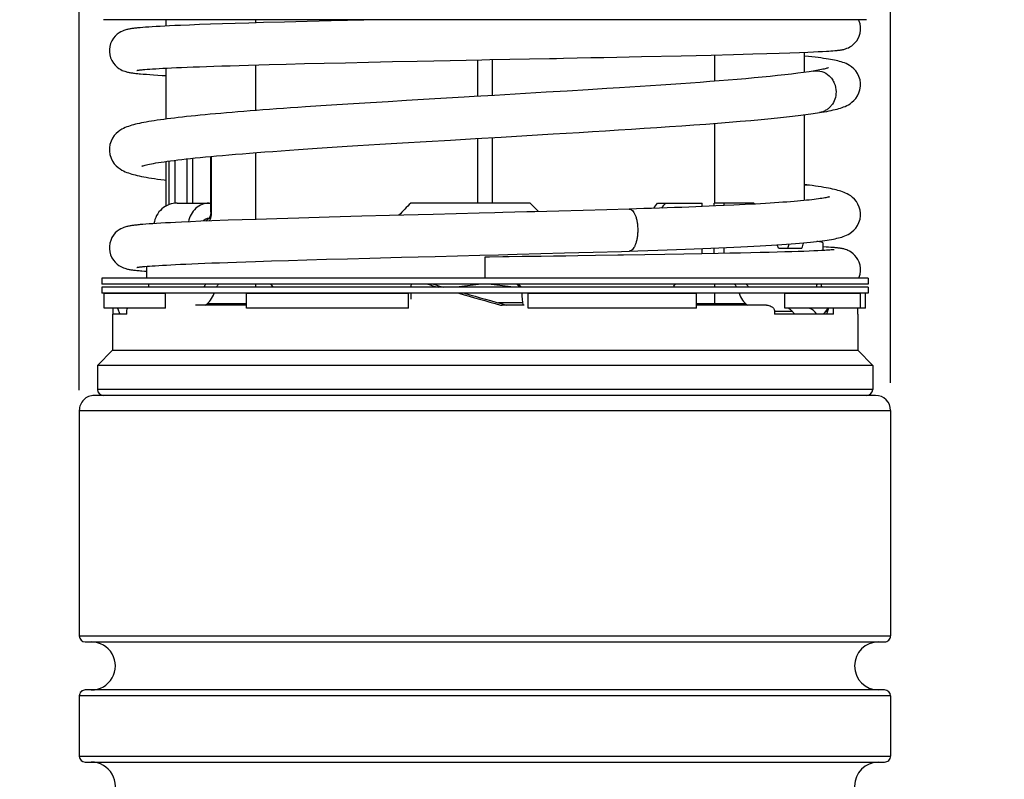
# Model space of a CAD drawing. Units: millimetres. Extents: x 0 to 210, y 0 to 297.
# Drawn here: x 26 to 59, y 167 to 192 of the extents above; entities that cross this region are included whole.
import ezdxf

# ---------------------------------------------------------------- set-up
doc = ezdxf.new("R2010")
doc.units = ezdxf.units.MM
doc.header["$LTSCALE"] = 19.36
doc.layers.get('0').update_dxf_attribs({"linetype": 'CONTINUOUS'})
for name, color, linetype in [('AUSFORMSCHRAEGEN', 7, 'CONTINUOUS'), ('BEZUGSACHSEN', 7, 'CONTINUOUS'), ('FASEN', 7, 'CONTINUOUS'), ('RUNDUNGEN', 7, 'CONTINUOUS'), ('ZEICHNUNGSBEMASSUNGEN', 7, 'CONTINUOUS')]:
    doc.layers.add(name, color=color, linetype=linetype)
doc.styles.get("Standard").update_dxf_attribs({"font": 'txt', "width": 0.7})
doc.dimstyles.new('DIMSTYLE_1', dxfattribs={"dimtxt": 3.5, "dimasz": 3.5, "dimexe": 1.5, "dimexo": 0, "dimgap": 0.875, "dimtad": 1, "dimdec": 0, "dimdsep": 46, "dimtxsty": 'STANDARD', "dimblk": '_FILLED', "dimblk1": '_FILLED', "dimblk2": '_FILLED', "dimcen": 0.09, "dimclrt": 5, "dimadec": 0, "dimazin": 0, "dimtp": 0.5, "dimtm": 0.5, "dimtfac": 1, "dimtdec": 0, "dimtofl": 0, "dimtmove": 0, "dimatfit": 3, "dimldrblk": '_FILLED', "dimfxl": 1, "dimtolj": 1, "dimarcsym": 0})
doc.dimstyles.new('DIMSTYLE_3', dxfattribs={"dimtxt": 3.5, "dimasz": 3.5, "dimexe": 1.5, "dimexo": 0, "dimgap": 0.875, "dimtad": 1, "dimdec": 3, "dimdsep": 46, "dimtxsty": 'STANDARD', "dimblk": '_FILLED', "dimblk1": '_FILLED', "dimblk2": '_FILLED', "dimcen": 0.09, "dimclrt": 5, "dimadec": 0, "dimazin": 0, "dimtp": 0.2, "dimtm": 0.2, "dimtfac": 1, "dimtdec": 3, "dimtofl": 0, "dimtmove": 0, "dimatfit": 3, "dimldrblk": '_FILLED', "dimfxl": 1, "dimtolj": 1, "dimarcsym": 0})

# ---------------------------------------------------------------- blocks, each defined once
blk = doc.blocks.new('_FILLED')
at = {"color": 0, "linetype": 'BYBLOCK'}
blk.add_solid([(0, 0), (-1, 0.125), (-1, -0.125)], dxfattribs=at)
blk = doc.blocks.new('*D0')
at = {"layer": 'ZEICHNUNGSBEMASSUNGEN', "color": 2, "linetype": 'CONTINUOUS'}
for p, q in [((55.086, 208.066), (67.33, 208.066)), ((65.83, 208.066), (65.83, 136.816)), ((65.83, 65.566), (65.83, 136.816)), ((47.222, 65.566), (67.33, 65.566))]:
    blk.add_line(p, q, dxfattribs=at)
at = {"layer": 'ZEICHNUNGSBEMASSUNGEN', "color": 2, "linetype": 'CONTINUOUS', "xscale": 3.5, "yscale": 3.5, "zscale": 3.5}
for p, rotation in [((65.83, 208.066), 90), ((65.83, 65.566), 270)]:
    blk.add_blockref('_FILLED', p, dxfattribs=dict(at, rotation=rotation))
at = {"layer": 'ZEICHNUNGSBEMASSUNGEN', "color": 5, "linetype": 'CONTINUOUS', "insert": (61.425, 136.816), "char_height": 3.5, "width": 78.875, "attachment_point": 2, "rotation": 90, "line_spacing_factor": 0.9}
blk.add_mtext('\\Q15.0;142{\\Ftxt.shx;\\W1.000000;\\H3.500000; }[5.610] plugged in', dxfattribs=at)
blk = doc.blocks.new('*D1')
at = {"layer": 'ZEICHNUNGSBEMASSUNGEN', "color": 2, "linetype": 'CONTINUOUS'}
for p, q in [((47.014, 243.912), (54.373, 243.912)), ((55.282, 243.912), (57.223, 243.912)), ((58.431, 243.912), (75.33, 243.912)), ((73.83, 243.912), (73.83, 154.739)), ((73.831, 65.566), (73.83, 154.739)), ((47.541, 65.566), (75.331, 65.566))]:
    blk.add_line(p, q, dxfattribs=at)
at = {"layer": 'ZEICHNUNGSBEMASSUNGEN', "color": 2, "linetype": 'CONTINUOUS', "xscale": 3.5, "yscale": 3.5, "zscale": 3.5}
for p, rotation in [((73.83, 243.912), 90.0003855522), ((73.831, 65.566), 270.0003855522)]:
    blk.add_blockref('_FILLED', p, dxfattribs=dict(at, rotation=rotation))
at = {"layer": 'ZEICHNUNGSBEMASSUNGEN', "color": 5, "linetype": 'CONTINUOUS', "insert": (69.425, 154.739), "char_height": 3.5, "width": 39.375, "attachment_point": 2, "rotation": 90, "line_spacing_factor": 0.9}
blk.add_mtext('\\Q15.0;178{\\Ftxt.shx;\\W1.000000;\\H3.500000; }[7.021]', dxfattribs=at)
blk = doc.blocks.new('*D9')
at = {"layer": 'ZEICHNUNGSBEMASSUNGEN', "color": 2, "linetype": 'CONTINUOUS'}
for p, q in [((27.83, 254.787), (27.83, 255.412)), ((54.83, 254.787), (54.83, 255.412)), ((27.83, 179.744), (27.83, 254.787)), ((54.83, 179.988), (54.83, 254.787)), ((27.83, 253.912), (41.33, 253.912)), ((54.83, 253.912), (41.33, 253.912))]:
    blk.add_line(p, q, dxfattribs=at)
at = {"layer": 'ZEICHNUNGSBEMASSUNGEN', "color": 2, "linetype": 'CONTINUOUS', "xscale": 3.5, "yscale": 3.5, "zscale": 3.5}
for p, rotation in [((27.83, 253.912), 180.0003855522), ((54.83, 253.912), 0.0003855522)]:
    blk.add_blockref('_FILLED', p, dxfattribs=dict(at, rotation=rotation))
at = {"layer": 'ZEICHNUNGSBEMASSUNGEN', "color": 5, "linetype": 'CONTINUOUS', "insert": (41.33, 258.287), "char_height": 3.5, "width": 34.125, "attachment_point": 2, "line_spacing_factor": 0.9}
blk.add_mtext('\\Q15.0;28 [1.102]', dxfattribs=at)

msp = doc.modelspace()

# ---------------------------------------------------------------- linework, layer by layer
at = {"color": 7, "linetype": 'CONTINUOUS'}
for p, q in [((30.7055, 192.0662), (30.7055, 191.8547)), ((36.2174, 192.0249), (35.4133, 192.0058)), ((37.2957, 192.0491), (36.2174, 192.0249)), ((38.0831, 192.0662), (37.2957, 192.0491)), ((29.9397, 191.8072), (29.8516, 191.7997)), ((30.0366, 191.8147), (29.9397, 191.8072)), ((30.1431, 191.8222), (30.0366, 191.8147)), ((30.2595, 191.8298), (30.1431, 191.8222)), ((30.3865, 191.8375), (30.2595, 191.8298)), ((30.5244, 191.8453), (30.3865, 191.8375)), ((30.6738, 191.8531), (30.5244, 191.8453)), ((30.8351, 191.8611), (30.6738, 191.8531)), ((31.0086, 191.8691), (30.8351, 191.8611)), ((31.1948, 191.8773), (31.0086, 191.8691)), ((31.4984, 191.8897), (31.1948, 191.8773)), ((31.8322, 191.9024), (31.4984, 191.8897)), ((32.1968, 191.9153), (31.8322, 191.9024)), ((32.5925, 191.9284), (32.1968, 191.9153)), ((33.0193, 191.9417), (32.5925, 191.9284)), ((33.4769, 191.9551), (33.0193, 191.9417)), ((33.9649, 191.9687), (33.4769, 191.9551)), ((34.6623, 191.9871), (33.9649, 191.9687)), ((35.4133, 192.0058), (34.6623, 191.9871)), ((52.9108, 191.0326), (52.9706, 191.0376)), ((39.6265, 190.699), (40.1683, 190.71)), ((40.1683, 190.71), (40.7024, 190.7208)), ((41.4875, 190.7365), (43.474, 190.7759)), ((44.4042, 190.7945), (44.853, 190.8036)), ((44.853, 190.8036), (45.2908, 190.8125)), ((45.2908, 190.8125), (45.7177, 190.8212)), ((45.7177, 190.8212), (46.5385, 190.8384)), ((46.5385, 190.8384), (47.8598, 190.8672)), ((47.8598, 190.8672), (48.8619, 190.8905)), ((48.8619, 190.8905), (49.599, 190.9088)), ((49.599, 190.9088), (50.2491, 190.9261)), ((50.2491, 190.9261), (50.7093, 190.9393)), ((50.7093, 190.9393), (51.119, 190.952)), ((51.119, 190.952), (51.4812, 190.9641)), ((51.4812, 190.9641), (51.7992, 190.9756)), ((51.7992, 190.9756), (52.0762, 190.9867)), ((51.9555, 190.9817), (51.9555, 190.3113)), ((52.0762, 190.9867), (52.2593, 190.9947)), ((52.2593, 190.9947), (52.4228, 191.0026)), ((52.4228, 191.0026), (52.5683, 191.0102)), ((52.5683, 191.0102), (52.6971, 191.0177)), ((52.6971, 191.0177), (52.7745, 191.0227)), ((52.7745, 191.0227), (52.8456, 191.0276)), ((52.8456, 191.0276), (52.9108, 191.0326)), ((29.9511, 190.4038), (30.0167, 190.4097)), ((30.0167, 190.4097), (30.0914, 190.4157)), ((30.0914, 190.4157), (30.1757, 190.422)), ((30.1757, 190.422), (30.2698, 190.4285)), ((30.2698, 190.4285), (30.3741, 190.4352)), ((30.3741, 190.4352), (30.4889, 190.442)), ((30.4889, 190.442), (30.6146, 190.449)), ((30.6146, 190.449), (30.7514, 190.4562)), ((30.7055, 190.4538), (30.7055, 188.7588)), ((30.7514, 190.4562), (30.8998, 190.4635)), ((30.8998, 190.4635), (31.06, 190.471)), ((31.06, 190.471), (31.2326, 190.4786)), ((31.2326, 190.4786), (31.4182, 190.4864)), ((31.4182, 190.4864), (31.6176, 190.4943)), ((31.6176, 190.4943), (31.8318, 190.5024)), ((31.8318, 190.5024), (32.0616, 190.5107)), ((32.0616, 190.5107), (32.3079, 190.5192)), ((32.3079, 190.5192), (32.5713, 190.5279)), ((32.5713, 190.5279), (32.8523, 190.5368)), ((32.8523, 190.5368), (33.1507, 190.5459)), ((33.1507, 190.5459), (33.4666, 190.5552)), ((33.4666, 190.5552), (33.7999, 190.5646)), ((33.7999, 190.5646), (34.1508, 190.5742)), ((34.1508, 190.5742), (34.7126, 190.5889)), ((34.7126, 190.5889), (35.3205, 190.6041)), ((35.3205, 190.6041), (35.9786, 190.6199)), ((35.9786, 190.6199), (36.6913, 190.6363)), ((36.6913, 190.6363), (37.4561, 190.6532)), ((37.4561, 190.6532), (38.2581, 190.6705)), ((38.2581, 190.6705), (39.0788, 190.6877)), ((39.0788, 190.6877), (39.6265, 190.699)), ((29.7466, 190.3793), (29.7463, 190.3792)), ((29.9611, 190.2571), (30.0645, 190.2489)), ((30.0645, 190.2489), (30.1782, 190.2406)), ((30.1782, 190.2406), (30.3028, 190.2322)), ((30.3028, 190.2322), (30.4388, 190.2236)), ((30.4388, 190.2236), (30.5865, 190.2149)), ((30.5865, 190.2149), (30.7055, 190.2083)), ((44.7653, 189.7344), (44.0665, 189.6919)), ((45.3828, 189.7727), (44.7653, 189.7344)), ((45.8099, 189.7996), (45.3828, 189.7727)), ((39.665, 189.4318), (38.7211, 189.3755)), ((43.369, 189.65), (42.6755, 189.6089)), ((44.0665, 189.6919), (43.369, 189.65)), ((35.8653, 189.1967), (35.3533, 189.1625)), ((36.3978, 189.2315), (35.8653, 189.1967)), ((36.9502, 189.2667), (36.3978, 189.2315)), ((37.522, 189.3024), (36.9502, 189.2667)), ((38.1126, 189.3387), (37.522, 189.3024)), ((38.7211, 189.3755), (38.1126, 189.3387)), ((51.9555, 188.9016), (51.9555, 186.0502)), ((41.8659, 188.1618), (42.7278, 188.2126)), ((42.7278, 188.2126), (43.597, 188.2642)), ((43.597, 188.2642), (44.4693, 188.3167)), ((37.8283, 187.9217), (38.5864, 187.9679)), ((38.5864, 187.9679), (39.3727, 188.015)), ((39.3727, 188.015), (40.184, 188.063)), ((30.7055, 187.3489), (30.7055, 185.8587)), ((52.1312, 186.5602), (51.9555, 186.5838)), ((31.0903, 185.9662), (32.2038, 185.9662)), ((42.8351, 185.9662), (38.8599, 185.9662)), ((43.1164, 185.6817), (42.8351, 185.9662)), ((47.077, 185.9662), (48.5547, 185.9662)), ((47.2324, 185.8342), (47.2029, 185.7997)), ((48.5547, 185.8493), (48.5547, 185.9662)), ((48.7949, 185.8591), (48.5594, 185.8495)), ((49.0089, 185.8682), (48.7949, 185.8591)), ((48.9538, 185.8659), (48.9538, 185.9662)), ((50.2779, 185.9662), (48.9538, 185.9662)), ((49.2959, 185.881), (49.0089, 185.8682)), ((49.292, 185.8808), (49.292, 185.9662)), ((49.6153, 185.8959), (49.2959, 185.881)), ((50.3396, 185.9336), (50.1676, 185.9241)), ((50.2989, 185.9313), (50.2779, 185.9662)), ((32.1468, 185.4662), (32.1611, 185.4662)), ((35.1416, 185.4681), (34.3993, 185.4458)), ((36.1455, 185.4968), (35.1416, 185.4681)), ((37.2296, 185.5267), (36.1455, 185.4968)), ((38.1499, 185.5513), (37.2296, 185.5267)), ((38.6262, 185.5639), (38.1499, 185.5513)), ((39.1124, 185.5767), (38.6262, 185.5639)), ((39.6078, 185.5897), (39.1124, 185.5767)), ((41.1409, 185.6297), (39.6078, 185.5897)), ((41.6645, 185.6433), (41.1409, 185.6297)), ((44.5952, 185.722), (43.7934, 185.7)), ((45.3919, 185.7445), (44.5952, 185.722)), ((46.1265, 185.7658), (45.3919, 185.7445)), ((46.6128, 185.7806), (46.1265, 185.7658)), ((29.9482, 185.2552), (29.8587, 185.2473)), ((30.0469, 185.2631), (29.9482, 185.2552)), ((30.1552, 185.2711), (30.0469, 185.2631)), ((30.2738, 185.2792), (30.1552, 185.2711)), ((30.4031, 185.2874), (30.2738, 185.2792)), ((30.5436, 185.2957), (30.4031, 185.2874)), ((30.6958, 185.3043), (30.5436, 185.2957)), ((30.8601, 185.3129), (30.6958, 185.3043)), ((31.0368, 185.3217), (30.8601, 185.3129)), ((31.2263, 185.3307), (31.0368, 185.3217)), ((31.5353, 185.3445), (31.2263, 185.3307)), ((31.8749, 185.3586), (31.5353, 185.3445)), ((32.2457, 185.3731), (31.8749, 185.3586)), ((32.7897, 185.3931), (32.2457, 185.3731)), ((33.7129, 185.4242), (32.7897, 185.3931)), ((34.3993, 185.4458), (33.7129, 185.4242)), ((51.3706, 184.598), (51.5216, 184.6093)), ((51.9269, 184.643), (52.0472, 184.6542)), ((52.6912, 184.5011), (52.5805, 184.5075)), ((52.7676, 184.4963), (52.6912, 184.5011)), ((52.8378, 184.4914), (52.7676, 184.4963)), ((52.9021, 184.4866), (52.8378, 184.4914)), ((37.4979, 184.1345), (38.5547, 184.1627)), ((38.5547, 184.1627), (39.1089, 184.1772)), ((39.1089, 184.1772), (39.6789, 184.1922)), ((39.6789, 184.1922), (41.1637, 184.2309)), ((41.1637, 184.2309), (41.7773, 184.2469)), ((41.3305, 184.1659), (41.3305, 183.4662)), ((41.7773, 184.2469), (42.3994, 184.2633)), ((42.3994, 184.2633), (43.978, 184.3056)), ((43.6104, 184.1973), (43.1966, 184.1914)), ((44.0177, 184.203), (43.6104, 184.1973)), ((43.978, 184.3056), (44.9296, 184.3319)), ((44.418, 184.2088), (44.0177, 184.203)), ((45.0042, 184.2174), (44.418, 184.2088)), ((44.9296, 184.3319), (45.8742, 184.3589)), ((45.7575, 184.2288), (45.0042, 184.2174)), ((45.8742, 184.3589), (46.4192, 184.3751)), ((47.3207, 184.254), (46.6494, 184.2429)), ((47.9525, 184.2649), (47.3207, 184.254)), ((48.5437, 184.2757), (47.9525, 184.2649)), ((49.0935, 184.2863), (48.5437, 184.2757)), ((48.5547, 184.2759), (48.5547, 184.4495)), ((48.9538, 184.2836), (48.9538, 184.466)), ((49.4786, 184.2941), (49.0935, 184.2863)), ((49.292, 184.2903), (49.292, 184.4808)), ((49.8403, 184.3018), (49.4786, 184.2941)), ((50.1788, 184.3094), (49.8403, 184.3018)), ((50.4944, 184.3169), (50.1788, 184.3094)), ((50.7877, 184.3242), (50.4944, 184.3169)), ((51.0592, 184.3315), (50.7877, 184.3242)), ((51.3098, 184.3385), (51.0592, 184.3315)), ((51.105, 184.4662), (51.88, 184.4662)), ((51.54, 184.3455), (51.3098, 184.3385)), ((51.7505, 184.3523), (51.54, 184.3455)), ((51.942, 184.359), (51.7505, 184.3523)), ((52.1152, 184.3656), (51.942, 184.359)), ((52.2709, 184.372), (52.1152, 184.3656)), ((52.4096, 184.3783), (52.2709, 184.372)), ((52.532, 184.3844), (52.4096, 184.3783)), ((52.6386, 184.3903), (52.532, 184.3844)), ((52.7012, 184.3941), (52.6386, 184.3903)), ((52.7571, 184.3979), (52.7012, 184.3941)), ((52.8065, 184.4014), (52.7571, 184.3979)), ((52.8492, 184.4049), (52.8065, 184.4014)), ((29.9473, 183.8504), (30.0114, 183.8563)), ((30.0114, 183.8563), (30.0843, 183.8626)), ((30.0843, 183.8626), (30.1665, 183.8691)), ((30.1665, 183.8691), (30.2583, 183.8758)), ((30.2583, 183.8758), (30.36, 183.8828)), ((30.36, 183.8828), (30.472, 183.8899)), ((30.472, 183.8899), (30.5946, 183.8973)), ((30.5946, 183.8973), (30.7281, 183.9049)), ((30.7281, 183.9049), (30.873, 183.9127)), ((30.873, 183.9127), (31.0295, 183.9207)), ((31.0295, 183.9207), (31.198, 183.9289)), ((31.198, 183.9289), (31.3791, 183.9372)), ((31.3791, 183.9372), (31.5736, 183.9458)), ((31.5736, 183.9458), (31.7823, 183.9547)), ((31.7823, 183.9547), (32.0058, 183.9638)), ((32.0058, 183.9638), (32.2451, 183.9731)), ((32.2451, 183.9731), (32.501, 183.9827)), ((32.501, 183.9827), (32.774, 183.9927)), ((32.774, 183.9927), (33.0644, 184.0028)), ((33.0644, 184.0028), (33.3727, 184.0133)), ((33.3727, 184.0133), (33.6991, 184.0241)), ((33.6991, 184.0241), (34.2232, 184.0407)), ((34.2232, 184.0407), (34.7897, 184.0581)), ((34.7897, 184.0581), (35.4, 184.0761)), ((35.4, 184.0761), (36.0546, 184.0948)), ((36.0546, 184.0948), (36.7541, 184.1143)), ((36.7541, 184.1143), (37.4979, 184.1345)), ((30.0046, 183.702), (30.0805, 183.6965)), ((28.6624, 182.4662), (28.6624, 182.9662)), ((28.6624, 182.9662), (30.6984, 182.9662)), ((30.6984, 182.4662), (30.6984, 182.9662)), ((33.3934, 182.4662), (33.3934, 182.9662)), ((33.3934, 182.9662), (38.7885, 182.9662)), ((38.7885, 182.4662), (38.7885, 182.9662)), ((38.8585, 182.9662), (38.8585, 182.7662)), ((42.7738, 182.4662), (42.7738, 182.9662)), ((42.7738, 182.9662), (48.3677, 182.9662)), ((48.3677, 182.4662), (48.3677, 182.9662)), ((51.3087, 182.4662), (51.3087, 182.9662)), ((51.3087, 182.9662), (53.8245, 182.9662)), ((53.8245, 182.4662), (53.8245, 182.9662)), ((53.9985, 182.4662), (53.9985, 182.9662)), ((33.3934, 182.5662), (31.6991, 182.5662)), ((42.638, 182.5662), (41.9008, 182.5662)), ((50.7008, 182.5662), (48.3677, 182.5662)), ((30.6984, 182.4662), (28.6624, 182.4662)), ((28.9355, 182.2662), (28.9355, 181.0662)), ((29.4138, 182.2662), (28.9357, 182.2662)), ((28.945, 182.4662), (28.945, 182.2662)), ((29.4138, 182.2662), (29.4138, 182.3662)), ((38.7885, 182.4662), (33.3934, 182.4662)), ((48.3677, 182.4662), (42.7738, 182.4662)), ((50.9704, 182.3662), (50.9704, 182.2662)), ((52.927, 182.2662), (50.9704, 182.2662)), ((53.8245, 182.4662), (51.3087, 182.4662)), ((52.927, 182.2662), (52.927, 182.4662)), ((53.726, 182.4662), (53.726, 182.2662)), ((53.7352, 182.2662), (53.726, 182.2662)), ((53.7355, 182.2662), (53.7355, 181.0662)), ((28.9355, 181.0662), (28.4355, 180.5662)), ((28.9355, 181.0662), (53.7355, 181.0662)), ((53.7355, 181.0662), (54.2355, 180.5662)), ((28.4355, 180.5662), (28.4355, 179.7662)), ((54.2355, 180.5662), (28.4355, 180.5662)), ((54.2355, 180.5662), (54.2355, 179.7662)), ((41.275, 179.5662), (28.6355, 179.5662))]:
    msp.add_line(p, q, dxfattribs=at)
at = {"color": 9, "linetype": 'CONTINUOUS'}
for p, q in [((50.9704, 182.3662), (51.5551, 182.3662)), ((52.6725, 182.3662), (52.7298, 182.3662)), ((54.2355, 179.7662), (28.4355, 179.7662))]:
    msp.add_line(p, q, dxfattribs=at)
at = {"color": 7, "linetype": 'CONTINUOUS'}
for points in [[(53.8305, 191.7734), (53.8286, 191.8242), (53.8132, 191.927), (53.7846, 192.0225), (53.7664, 192.0662)], [(29.8516, 191.7997), (29.8108, 191.796), (29.7719, 191.7922), (29.735, 191.7884), (29.6998, 191.7846), (29.6663, 191.7808), (29.6343, 191.7769), (29.6037, 191.7729), (29.5742, 191.7687), (29.5457, 191.7644), (29.5179, 191.7599), (29.4907, 191.7551), (29.4634, 191.7498), (29.4359, 191.7438), (29.4073, 191.737), (29.3772, 191.729), (29.344, 191.7189), (29.3069, 191.7059), (29.2636, 191.6882), (29.2118, 191.6629), (29.1536, 191.6282), (29.0896, 191.581), (29.0254, 191.5213), (28.9659, 191.45), (28.9143, 191.3676), (28.8737, 191.2764), (28.8457, 191.1788), (28.8319, 191.0782), (28.8305, 191.034)], [(52.9706, 191.0376), (52.9988, 191.0402), (53.0259, 191.0428), (53.052, 191.0455), (53.0771, 191.0483), (53.1015, 191.0512), (53.1251, 191.0542), (53.1482, 191.0574), (53.1712, 191.0608), (53.1941, 191.0646), (53.2178, 191.0689), (53.2424, 191.0739), (53.2693, 191.0801), (53.2991, 191.0879), (53.3338, 191.0984), (53.376, 191.1137), (53.4243, 191.1348), (53.479, 191.1638), (53.5367, 191.2015), (53.5945, 191.2479), (53.6504, 191.3034), (53.7013, 191.3671), (53.7465, 191.4404), (53.7842, 191.5234), (53.8126, 191.617), (53.8285, 191.7221), (53.8305, 191.7735)], [(28.8305, 191.034), (28.8316, 190.9939), (28.845, 190.8927), (28.8726, 190.7947), (28.9128, 190.7034), (28.9638, 190.6209), (29.0227, 190.5495), (29.0863, 190.4896), (29.1499, 190.4422), (29.2079, 190.4072), (29.2596, 190.3815), (29.303, 190.3634), (29.3404, 190.3501), (29.3738, 190.3398), (29.4041, 190.3316), (29.4331, 190.3245), (29.4611, 190.3184), (29.4889, 190.3129), (29.5168, 190.3078), (29.5454, 190.3031), (29.5748, 190.2986), (29.6054, 190.2942), (29.6373, 190.2899), (29.6709, 190.2857), (29.7063, 190.2816), (29.7435, 190.2775), (29.7827, 190.2734), (29.824, 190.2694), (29.8674, 190.2653), (29.9611, 190.2571)], [(40.7024, 190.7208), (41.228, 190.7313), (41.4875, 190.7365)], [(43.474, 190.7759), (43.7106, 190.7806), (43.9445, 190.7853), (44.4042, 190.7945)], [(53.8305, 189.9019), (53.8286, 189.9532), (53.812, 190.0639), (53.7778, 190.1736), (53.7284, 190.2747), (53.668, 190.3623), (53.6011, 190.4356), (53.5332, 190.4941), (53.4669, 190.5404), (53.4051, 190.5761), (53.347, 190.6045), (53.2917, 190.6278), (53.2383, 190.6473), (53.1855, 190.6644), (53.1323, 190.6797), (53.0777, 190.6938), (53.0209, 190.7072), (52.9613, 190.72), (52.8982, 190.7324), (52.8311, 190.7445), (52.7595, 190.7565), (52.6828, 190.7684), (52.6007, 190.7803), (52.5127, 190.7921), (52.4185, 190.804), (52.3178, 190.8159), (52.2103, 190.8278), (52.0956, 190.8397), (51.9735, 190.8517), (51.9555, 190.8533)], [(29.7463, 190.3792), (29.7501, 190.3799), (29.7564, 190.381), (29.7654, 190.3825), (29.7769, 190.3842), (29.7909, 190.3862), (29.8071, 190.3884), (29.8256, 190.3907), (29.8464, 190.3931), (29.8693, 190.3957), (29.8943, 190.3983), (29.9216, 190.401), (29.9511, 190.4038)], [(52.7604, 190.4657), (52.7626, 190.4667), (52.7585, 190.4652), (52.7478, 190.4615), (52.7314, 190.4563), (52.7095, 190.4498), (52.6826, 190.4425), (52.6508, 190.4344), (52.6143, 190.4258), (52.5733, 190.4165), (52.5278, 190.4069), (52.478, 190.3969), (52.424, 190.3865), (52.3659, 190.3759), (52.3039, 190.3651), (52.2587, 190.3574)], [(52.2586, 190.3574), (52.1149, 190.3345), (51.9357, 190.3084), (51.7403, 190.2823), (51.53, 190.2562), (51.3059, 190.2303), (51.0691, 190.2045), (50.8204, 190.179), (50.5606, 190.1536), (50.2905, 190.1285), (50.011, 190.1035), (49.7227, 190.0788), (49.4263, 190.0544), (49.1225, 190.0301), (48.812, 190.0061), (48.4954, 189.9823), (48.1732, 189.9587), (47.8461, 189.9353), (47.5147, 189.9122), (47.1794, 189.8892), (46.8408, 189.8665), (46.4994, 189.844), (46.1556, 189.8217), (45.8099, 189.7996)], [(52.4611, 188.9746), (52.5316, 188.9864), (52.6205, 189.0019), (52.7038, 189.0172), (52.782, 189.0324), (52.8553, 189.0476), (52.924, 189.0628), (52.9884, 189.078), (53.0492, 189.0935), (53.1065, 189.1093), (53.1613, 189.1258), (53.2138, 189.1432), (53.2653, 189.162), (53.3167, 189.1831), (53.3693, 189.2074), (53.4242, 189.2365), (53.4822, 189.2722), (53.5438, 189.3174), (53.607, 189.3736), (53.6698, 189.4436), (53.7277, 189.528), (53.7768, 189.6278), (53.8116, 189.7381), (53.8287, 189.8515), (53.8305, 189.9022)], [(41.648, 189.5484), (40.9747, 189.5089), (40.6424, 189.4894), (39.665, 189.4318)], [(42.6755, 189.6089), (41.9884, 189.5684), (41.648, 189.5484)], [(35.3533, 189.1625), (35.1051, 189.1455), (34.8621, 189.1286), (34.6244, 189.1119), (34.392, 189.0952), (34.1648, 189.0787), (33.943, 189.0622), (33.7266, 189.0459), (33.5154, 189.0296), (33.3096, 189.0134), (33.1092, 188.9973), (32.914, 188.9812), (32.7242, 188.9653), (32.5398, 188.9494), (32.3608, 188.9336), (32.1872, 188.9179), (32.0191, 188.9022), (31.8564, 188.8866), (31.6993, 188.8712), (31.5477, 188.8557), (31.4015, 188.8404), (31.2609, 188.8252), (31.1257, 188.81), (30.9959, 188.7949), (30.8714, 188.7799), (30.7522, 188.7649), (30.6383, 188.75), (30.5295, 188.7352), (30.4258, 188.7204), (30.3269, 188.7057), (30.2329, 188.6909), (30.1436, 188.6762), (30.0588, 188.6615), (29.9784, 188.6467), (29.9021, 188.6318), (29.8297, 188.6167), (29.7611, 188.6015), (29.6959, 188.5859), (29.634, 188.57), (29.575, 188.5535), (29.5184, 188.5362), (29.4636, 188.5179), (29.4097, 188.4979), (29.3557, 188.4755), (29.3007, 188.4498), (29.244, 188.4194), (29.1847, 188.3825), (29.1224, 188.3367), (29.0588, 188.2801), (28.9956, 188.2101), (28.9372, 188.1258), (28.8869, 188.0254), (28.8509, 187.9141), (28.8327, 187.7995), (28.8305, 187.7424)], [(44.4693, 188.3167), (44.905, 188.3434), (45.3396, 188.3703), (45.7723, 188.3974), (46.2025, 188.4248), (46.6294, 188.4525), (47.0522, 188.4805), (47.47, 188.5088), (47.882, 188.5374), (48.2873, 188.5663), (48.6849, 188.5955), (49.0739, 188.6251), (49.4533, 188.655), (49.822, 188.6852), (50.179, 188.7159), (50.5231, 188.7469), (50.8533, 188.7783), (51.1684, 188.8102), (51.4673, 188.8425), (51.7491, 188.8754), (52.0128, 188.9089), (52.2579, 188.9431), (52.4612, 188.9746)], [(40.184, 188.063), (41.0164, 188.112), (41.8659, 188.1618)], [(29.9224, 187.1979), (29.9202, 187.1968), (29.9163, 187.195), (29.9218, 187.1972), (29.9357, 187.2021), (29.9575, 187.209), (29.9864, 187.2173), (30.0224, 187.2269), (30.0652, 187.2373), (30.1148, 187.2486), (30.1711, 187.2604), (30.234, 187.2729), (30.3037, 187.2858), (30.3801, 187.2991), (30.4632, 187.3127), (30.553, 187.3268), (30.6498, 187.3411), (30.7535, 187.3557), (30.8644, 187.3706), (30.9825, 187.3858), (31.1081, 187.4012), (31.2412, 187.417), (31.3821, 187.4329), (31.531, 187.4492), (31.6879, 187.4657), (31.8532, 187.4825), (32.0269, 187.4996), (32.2093, 187.5169), (32.4005, 187.5345), (32.6007, 187.5524), (32.8101, 187.5705), (33.0288, 187.5889), (33.257, 187.6077), (33.4948, 187.6267), (33.7424, 187.646), (33.9998, 187.6656), (34.2671, 187.6854), (34.5442, 187.7056), (34.8311, 187.726), (35.1276, 187.7467), (35.4337, 187.7677), (35.7492, 187.789), (36.0739, 187.8105), (36.4076, 187.8322), (36.7501, 187.8542), (37.1013, 187.8765), (37.4608, 187.8989), (37.8283, 187.9217)], [(28.8305, 187.7428), (28.8323, 187.6916), (28.8497, 187.5764), (28.8853, 187.4638), (28.9358, 187.3617), (28.995, 187.2759), (29.0592, 187.2047), (29.1238, 187.1474), (29.187, 187.1012), (29.2468, 187.0642), (29.3039, 187.0338), (29.3591, 187.0082), (29.4129, 186.9861), (29.4664, 186.9663), (29.5205, 186.9483), (29.5762, 186.9314), (29.634, 186.9152), (29.6947, 186.8996), (29.7586, 186.8843), (29.8262, 186.8692), (29.8978, 186.8543), (29.9739, 186.8394), (30.0546, 186.8245), (30.1405, 186.8095), (30.2318, 186.7944), (30.3286, 186.7793), (30.4311, 186.764), (30.5396, 186.7486), (30.6539, 186.7331), (30.7055, 186.7264)], [(53.8305, 185.5895), (53.8294, 185.6292), (53.8164, 185.7307), (53.7878, 185.8343), (53.7448, 185.9324), (53.6908, 186.0196), (53.6293, 186.0943), (53.5654, 186.1553), (53.502, 186.2046), (53.4423, 186.2432), (53.386, 186.2742), (53.3324, 186.2997), (53.2808, 186.3214), (53.2299, 186.3404), (53.179, 186.3574), (53.1272, 186.3733), (53.0737, 186.3883), (53.0178, 186.4028), (52.9589, 186.4169), (52.8965, 186.431), (52.8302, 186.4449), (52.7596, 186.459), (52.6842, 186.4731), (52.6035, 186.4874), (52.5172, 186.502), (52.4247, 186.5169), (52.3257, 186.5321), (52.2196, 186.5477), (52.1312, 186.5602)], [(52.7902, 186.1713), (52.7913, 186.1718), (52.7886, 186.1709), (52.7789, 186.1679), (52.763, 186.1636), (52.741, 186.1582), (52.7132, 186.1519), (52.6795, 186.145), (52.6401, 186.1375), (52.595, 186.1296), (52.5443, 186.1213), (52.4879, 186.1127), (52.4259, 186.1039), (52.3583, 186.0949), (52.2852, 186.0858), (52.2066, 186.0766), (52.1225, 186.0672), (52.0327, 186.0578), (51.9374, 186.0484), (51.8364, 186.0389), (51.7297, 186.0293), (51.6172, 186.0197), (51.4989, 186.0101), (51.3748, 186.0005), (51.2448, 185.9909), (51.1089, 185.9813), (50.967, 185.9718), (50.8192, 185.9622), (50.6654, 185.9526), (50.5055, 185.9431), (50.3396, 185.9336)], [(48.5594, 185.8495), (48.3492, 185.8411), (48.1178, 185.8322), (47.8806, 185.8234), (47.6379, 185.8146), (47.3896, 185.806), (47.1359, 185.7974), (46.877, 185.7889), (46.6128, 185.7806)], [(50.1676, 185.9241), (49.9895, 185.9147), (49.8054, 185.9053), (49.6153, 185.8959)], [(42.7243, 185.6713), (41.9281, 185.6503), (41.6645, 185.6433)], [(43.7934, 185.7), (42.9911, 185.6784), (42.7243, 185.6713)], [(52.6371, 184.7215), (52.716, 184.733), (52.7902, 184.7446), (52.8598, 184.7563), (52.9252, 184.7682), (52.9868, 184.7805), (53.0451, 184.7932), (53.1006, 184.8065), (53.1538, 184.8206), (53.2052, 184.8358), (53.2561, 184.8526), (53.3073, 184.8719), (53.3603, 184.8948), (53.4166, 184.9231), (53.4764, 184.9585), (53.5404, 185.0042), (53.606, 185.0616), (53.6706, 185.1331), (53.7292, 185.2188), (53.7781, 185.3191), (53.8123, 185.4289), (53.8288, 185.5411), (53.8305, 185.5897)], [(29.8587, 185.2473), (29.8172, 185.2434), (29.7777, 185.2395), (29.7401, 185.2356), (29.7044, 185.2317), (29.6705, 185.2277), (29.638, 185.2237), (29.607, 185.2196), (29.5771, 185.2154), (29.5484, 185.211), (29.5204, 185.2064), (29.4929, 185.2015), (29.4656, 185.1962), (29.4381, 185.1903), (29.4095, 185.1835), (29.3796, 185.1755), (29.3467, 185.1656), (29.3099, 185.1529), (29.2671, 185.1355), (29.2157, 185.1108), (29.1576, 185.0767), (29.0933, 185.0299), (29.0284, 184.9703), (28.9681, 184.8989), (28.9158, 184.816), (28.8745, 184.7243), (28.846, 184.626), (28.8319, 184.5248), (28.8305, 184.4798)], [(46.4192, 184.3751), (46.754, 184.3855), (47.0804, 184.396), (47.3982, 184.4067), (47.707, 184.4175), (48.0067, 184.4283), (48.2972, 184.4393), (48.5784, 184.4504), (48.85, 184.4616), (49.1122, 184.4728), (49.3647, 184.4841), (49.6077, 184.4954), (49.841, 184.5068), (50.0648, 184.5182), (50.2791, 184.5296), (50.4839, 184.541), (50.6794, 184.5525), (50.8657, 184.5639), (51.0429, 184.5753)], [(51.0429, 184.5753), (51.2111, 184.5867), (51.3706, 184.598)], [(51.5216, 184.6093), (51.6644, 184.6206), (51.7994, 184.6318), (51.9269, 184.643)], [(52.0472, 184.6542), (52.1607, 184.6653), (52.2677, 184.6765), (52.3685, 184.6877), (52.4635, 184.6989)], [(52.4635, 184.6989), (52.553, 184.7102), (52.6371, 184.7215)], [(53.8305, 183.7455), (53.8285, 183.7977), (53.8127, 183.9013), (53.7838, 183.9965), (53.7442, 184.0827), (53.6959, 184.1592), (53.6412, 184.2254), (53.5818, 184.2821), (53.5216, 184.328), (53.4644, 184.3633), (53.4124, 184.3896), (53.3687, 184.408), (53.3313, 184.4212), (53.299, 184.431), (53.2706, 184.4384), (53.2446, 184.4444), (53.2206, 184.4493), (53.1977, 184.4535), (53.1756, 184.4572), (53.1538, 184.4606), (53.132, 184.4636), (53.1099, 184.4665), (53.0873, 184.4692), (53.0639, 184.4718), (53.0397, 184.4744), (53.0145, 184.4769), (52.9882, 184.4794), (52.9608, 184.4818), (52.9021, 184.4866)], [(28.8305, 184.4799), (28.8317, 184.4393), (28.8451, 184.3379), (28.8728, 184.24), (28.9129, 184.149), (28.9637, 184.0668), (29.0224, 183.9957), (29.0858, 183.936), (29.1493, 183.8885), (29.2073, 183.8534), (29.2592, 183.8277), (29.3028, 183.8096), (29.3403, 183.7963), (29.3738, 183.786), (29.4042, 183.7777), (29.4331, 183.7708), (29.461, 183.7648), (29.4886, 183.7594), (29.5163, 183.7544), (29.5446, 183.7498), (29.5737, 183.7454), (29.604, 183.7412), (29.6356, 183.7371), (29.6688, 183.7331), (29.7037, 183.7291), (29.7404, 183.7252), (29.779, 183.7213), (29.8197, 183.7174), (29.8625, 183.7136), (29.9075, 183.7097), (30.0046, 183.702)], [(41.9212, 184.1739), (41.4866, 184.168), (41.3305, 184.1659)], [(42.5648, 184.1827), (42.1369, 184.1768), (41.9212, 184.1739)], [(43.1966, 184.1914), (42.7768, 184.1856), (42.5648, 184.1827)], [(46.6494, 184.2429), (45.9404, 184.2317), (45.7575, 184.2288)], [(52.9561, 184.4161), (52.9563, 184.4161), (52.955, 184.4159), (52.9511, 184.4154), (52.945, 184.4145), (52.9368, 184.4135), (52.9267, 184.4123), (52.9147, 184.411), (52.9009, 184.4096), (52.8853, 184.4081), (52.8681, 184.4065), (52.8492, 184.4049)], [(29.7489, 183.8257), (29.7483, 183.8256), (29.7483, 183.8256), (29.7515, 183.8262), (29.7575, 183.8273), (29.7662, 183.8288), (29.7774, 183.8305), (29.7909, 183.8325), (29.8068, 183.8347), (29.8248, 183.837), (29.8451, 183.8395), (29.8674, 183.842), (29.8919, 183.8447), (29.9185, 183.8475), (29.9473, 183.8504)], [(53.7723, 183.4662), (53.7874, 183.504), (53.8147, 183.5987), (53.829, 183.7007), (53.8305, 183.7455)]]:
    msp.add_lwpolyline(points, dxfattribs=at)
at = {"color": 9, "linetype": 'CONTINUOUS'}
msp.add_arc((52.0502, 185.9778), 0.588, 82.0831, 99.27867, dxfattribs=at)
at = {"color": 7, "linetype": 'CONTINUOUS'}
for centre, radius, start, end in [((130.8465, 96.2145), 128.518, 135.704561, 135.957196), ((10.0231, 215.8907), 47.6284, 320.80425, 321.07589), ((10.765, 216.8809), 47.8933, 319.5904, 319.79734), ((34.8583, 176.4227), 18.1288, 26.33934, 26.72649), ((37.5723, 189.0596), 14.5812, 341.63766, 342.20917), ((38.5657, 189.0912), 14.0947, 340.84408, 341.60877), ((41.9008, 182.7786), 0.2125, 254.38254, 269.97573), ((28.6355, 179.7662), 0.2, 180, 270), ((54.0355, 179.7662), 0.2, 270, 360), ((28.2305, 170.5661), 0.8, 270.00039, 90.00039), ((54.4305, 170.5663), 0.8, 90.00039, 270.00039), ((28.2306, 166.5661), 0.8, 270.00039, 90.00039), ((54.4306, 166.5663), 0.8, 90.00039, 270.00039)]:
    msp.add_arc(centre, radius, start, end, dxfattribs=at)
for start_param, end_param in [(-1.7103803, -1.6824006), (-1.6262181, -1.5146623)]:
    msp.add_ellipse((41.3355, 183.4321), major_axis=(12.3986, -3.5173), ratio=0.0533732, start_param=start_param, end_param=end_param, dxfattribs=at)
at = {"color": 9, "linetype": 'CONTINUOUS'}
for points, knots in [([(52.2587, 190.3574), (52.3509, 190.3728), (52.5469, 190.3611), (52.7587, 190.2369), (52.8872, 190.091), (52.9841, 189.9172), (53.0151, 189.7659), (53.0151, 189.6662)], [0, 0, 0, 0, 0.2420019, 0.4877749, 0.6139731, 0.7419361, 1, 1, 1, 1]), ([(53.0151, 189.6662), (53.0151, 189.5841), (52.9876, 189.4201), (52.8889, 189.2382), (52.7774, 189.1221), (52.6813, 189.052), (52.5751, 189.0008), (52.4994, 188.9809), (52.4612, 188.9747)], [0, 0, 0, 0, 0.2563986, 0.5090556, 0.6337341, 0.7570161, 0.8789684, 1, 1, 1, 1]), ([(46.1265, 185.7658), (46.1456, 185.7664), (46.1875, 185.7567), (46.2426, 185.714), (46.2913, 185.6477), (46.3256, 185.5777), (46.35, 185.5122), (46.3729, 185.4365), (46.395, 185.3334), (46.411, 185.2024), (46.4147, 185.112), (46.4147, 185.0662)], [0, 0, 0, 0, 0.0706865, 0.1526695, 0.2531021, 0.3731618, 0.4402975, 0.5117822, 0.6656015, 0.8301045, 1, 1, 1, 1]), ([(46.4147, 185.0662), (46.4147, 185.021), (46.4111, 184.932), (46.3955, 184.8028), (46.3704, 184.6833), (46.3364, 184.578), (46.2947, 184.4905), (46.2472, 184.4234), (46.1936, 184.3791), (46.1524, 184.3671), (46.1334, 184.3665)], [0, 0, 0, 0, 0.1687357, 0.3322872, 0.4855359, 0.6240553, 0.7446079, 0.8460157, 0.9290559, 1, 1, 1, 1])]:
    msp.add_open_spline(points, degree=3, knots=knots, dxfattribs=at)
at = {"color": 7, "linetype": 'CONTINUOUS'}
for points, knots in [([(31.0903, 185.9662), (30.9976, 185.9662), (30.8102, 185.9318), (30.5663, 185.7839), (30.388, 185.5591), (30.3283, 185.3759), (30.3147, 185.2825)], [0, 0, 0, 0, 0.2477656, 0.4968158, 0.7474398, 1, 1, 1, 1]), ([(32.1468, 185.9662), (32.0679, 185.9662), (31.9059, 185.9343), (31.6952, 185.7991), (31.5371, 185.5942), (31.4781, 185.4282), (31.461, 185.3417)], [0, 0, 0, 0, 0.2369051, 0.4810542, 0.7355792, 1, 1, 1, 1]), ([(32.015, 185.426), (32.0249, 185.4325), (32.0654, 185.4551), (32.1124, 185.4662), (32.1468, 185.4662)], [0, 0, 0, 0, 0.2560114, 1, 1, 1, 1]), ([(31.948, 185.3632), (31.9527, 185.3694), (31.9723, 185.393), (31.9958, 185.4134), (32.015, 185.426)], [0, 0, 0, 0, 0.2543376, 1, 1, 1, 1]), ([(52.536, 184.6661), (52.5136, 184.6707), (52.4584, 184.6787), (52.403, 184.6845), (52.3702, 184.6876)], [0, 0, 0, 0, 0.4095774, 1, 1, 1, 1]), ([(50.7008, 182.5662), (50.728, 182.5662), (50.7833, 182.5599), (50.8641, 182.5298), (50.9415, 182.4715), (50.9704, 182.4033), (50.9704, 182.3662)], [0, 0, 0, 0, 0.2223022, 0.4496074, 0.6963708, 1, 1, 1, 1]), ([(29.4138, 182.3662), (29.4138, 182.376), (29.4154, 182.4099), (29.422, 182.4436), (29.4299, 182.4663)], [0, 0, 0, 0, 0.2892434, 1, 1, 1, 1])]:
    msp.add_open_spline(points, degree=3, knots=knots, dxfattribs=at)
msp.add_open_spline([(38.8851, 183.2667), (38.8679, 183.2366), (38.8585, 183.2008), (38.8585, 183.1662)], degree=3, dxfattribs=at)
at = {"layer": 'AUSFORMSCHRAEGEN', "color": 7, "linetype": 'CONTINUOUS'}
for p, q in [((29.1065, 182.4662), (29.1778, 182.2662)), ((52.7654, 182.4662), (52.6941, 182.2662))]:
    msp.add_line(p, q, dxfattribs=at)
at = {"layer": 'BEZUGSACHSEN', "color": 7, "linetype": 'CONTINUOUS'}
for p, q in [((52.5805, 184.387), (52.5805, 184.6344)), ((30.0805, 183.4662), (30.0805, 183.8623)), ((28.5805, 183.4662), (28.5805, 183.2662)), ((54.0805, 183.4662), (54.0805, 183.2662)), ((28.5805, 183.1662), (28.5805, 182.9662)), ((54.0805, 183.1662), (54.0805, 182.9662)), ((27.8305, 179.0661), (27.8305, 171.5661)), ((54.8305, 179.0663), (54.8305, 171.5663)), ((27.8305, 169.5661), (27.8305, 167.5661)), ((54.8305, 169.5663), (54.8305, 167.5663))]:
    msp.add_line(p, q, dxfattribs=at)
msp.add_ellipse((51.9855, 181.9662), major_axis=(0, -0.52), ratio=0.9230769, start_param=2.1857595, end_param=2.8638482, dxfattribs=at)
at = {"layer": 'FASEN', "color": 7, "linetype": 'CONTINUOUS'}
msp.add_line((54.0304, 192.0662), (28.6306, 192.0662), dxfattribs=at)
at = {"layer": 'RUNDUNGEN', "color": 7, "linetype": 'CONTINUOUS'}
for p, q in [((33.6961, 192.0662), (33.6961, 191.9613)), ((48.9649, 190.893), (48.9649, 190.0179)), ((33.6961, 190.5617), (33.6961, 189.0435)), ((48.9649, 188.6168), (48.9649, 185.9662)), ((32.2038, 185.6662), (32.2038, 187.5164)), ((33.6961, 187.6424), (33.6961, 185.4237)), ((32.1677, 185.4783), (32.1578, 185.4602)), ((32.1789, 185.5057), (32.1677, 185.4783)), ((32.2038, 185.6662), (32.203, 185.6356)), ((32.1578, 185.4602), (32.1518, 185.4516)), ((54.0804, 183.4662), (28.5805, 183.4662)), ((31.9699, 183.1663), (31.99, 183.1959)), ((33.6961, 183.2662), (33.6961, 183.1662)), ((48.9649, 183.2662), (48.9649, 183.1662)), ((54.0804, 182.9662), (28.5805, 182.9662)), ((48.9649, 182.9662), (48.9649, 182.6162)), ((53.9985, 182.4662), (53.8245, 182.4662)), ((54.3305, 179.5663), (28.3305, 179.5661)), ((28.0305, 171.3661), (54.6305, 171.3663)), ((54.6305, 169.7663), (28.0305, 169.7661)), ((28.0306, 167.3661), (54.6306, 167.3663))]:
    msp.add_line(p, q, dxfattribs=at)
at = {"layer": 'RUNDUNGEN', "color": 9, "linetype": 'CONTINUOUS'}
for p, q in [((41.0806, 190.7283), (41.0807, 189.5151)), ((41.5803, 189.5444), (41.5803, 190.7383)), ((41.0807, 188.1158), (41.0807, 185.9662)), ((41.5802, 185.9662), (41.5802, 188.1451)), ((31.4145, 185.9662), (31.4145, 187.4365)), ((31.6108, 185.9662), (31.6108, 187.4576)), ((32.2326, 185.6662), (32.2326, 187.519)), ((30.8189, 185.9141), (30.8189, 187.3645)), ((31.0167, 185.9584), (31.0167, 187.39)), ((32.2038, 185.6662), (32.2326, 185.6662)), ((33.3934, 182.6162), (32.0861, 182.6162)), ((42.5812, 182.6456), (41.7844, 182.6456)), ((50.0064, 182.6162), (48.3677, 182.6162)), ((27.8305, 179.0661), (54.8305, 179.0663)), ((27.8305, 171.5661), (54.8305, 171.5663)), ((54.8305, 169.5663), (27.8305, 169.5661)), ((27.8305, 167.5661), (54.8305, 167.5663))]:
    msp.add_line(p, q, dxfattribs=at)
at = {"layer": 'RUNDUNGEN', "color": 3, "linetype": 'CONTINUOUS'}
for p, q in [((54.0804, 183.2662), (28.5805, 183.2662)), ((54.0804, 183.1662), (28.5805, 183.1662))]:
    msp.add_line(p, q, dxfattribs=at)
at = {"layer": 'RUNDUNGEN', "color": 7, "linetype": 'CONTINUOUS'}
msp.add_lwpolyline([(32.203, 185.6356), (32.1982, 185.5867), (32.1897, 185.5425), (32.1789, 185.5057)], dxfattribs=at)
at = {"layer": 'RUNDUNGEN', "color": 9, "linetype": 'CONTINUOUS'}
for centre, radius, start, end in [((32.204, 185.3116), 0.1546, 90.0791, 102.84783), ((31.5864, 185.6502), 0.6449, 345.26291, 350.49059), ((31.5113, 185.6631), 0.7211, 350.45943, 355.24927), ((31.48, 185.6662), 0.7525, 355.21207, 359.99583), ((32.2049, 185.3072), 0.1591, 102.81524, 108.0088), ((54.9519, 68.8116), 115.2804, 96.891053, 97.26509), ((27.7086, 68.8069), 115.2851, 82.734973, 83.108994)]:
    msp.add_arc(centre, radius, start, end, dxfattribs=at)
at = {"layer": 'RUNDUNGEN', "color": 7, "linetype": 'CONTINUOUS'}
for centre, radius, start, end in [((34.0532, 183.0832), 0.2316, 40.49059, 52.19129), ((42.1971, 182.9659), 0.3508, 51.36503, 58.84777), ((42.1897, 182.9569), 0.3625, 35.38623, 51.34005), ((47.8273, 183.0643), 0.2496, 126.00319, 137.28831), ((51.5093, 183.2907), 1.4854, 316.39151, 317.62675), ((51.9208, 182.9758), 0.9678, 320.96012, 321.9648), ((28.3305, 179.0661), 0.5, 90.00039, 180.00039), ((54.3305, 179.0663), 0.5, 0.00039, 90.00039), ((28.0305, 171.5661), 0.2, 180.00039, 270.00039), ((54.6305, 171.5663), 0.2, 270.00039, 0.00039), ((28.0305, 169.5661), 0.2, 90.00039, 180.00039), ((54.6305, 169.5663), 0.2, 0.00039, 90.00039), ((28.0305, 167.5661), 0.2, 180.00039, 270.00039), ((54.6305, 167.5663), 0.2, 270.00039, 0.00039)]:
    msp.add_arc(centre, radius, start, end, dxfattribs=at)
for start_param, end_param in [(-1.7065387, -1.676207), (-1.6153166, -1.4941198)]:
    msp.add_ellipse((41.3355, 183.4321), major_axis=(11.4487, -3.2478), ratio=0.0533732, start_param=start_param, end_param=end_param, dxfattribs=at)
at = {"layer": 'RUNDUNGEN', "color": 9, "linetype": 'CONTINUOUS'}
for points, knots in [([(32.1637, 185.369), (32.1685, 185.3775), (32.1879, 185.4149), (32.2019, 185.4549), (32.2101, 185.4861)], [0, 0, 0, 0, 0.2322812, 1, 1, 1, 1]), ([(32.0522, 185.3661), (32.063, 185.3877), (32.0919, 185.4265), (32.1339, 185.4514), (32.1558, 185.4585)], [0, 0, 0, 0, 0.5121164, 1, 1, 1, 1])]:
    msp.add_open_spline(points, degree=3, knots=knots, dxfattribs=at)
at = {"layer": 'RUNDUNGEN', "color": 7, "linetype": 'CONTINUOUS'}
for points, knots in [([(52.5805, 184.6346), (52.5805, 184.6382), (52.5784, 184.646), (52.5687, 184.655), (52.5542, 184.6618), (52.5426, 184.6648), (52.536, 184.6661)], [0, 0, 0, 0, 0.1830984, 0.3890495, 0.6552562, 1, 1, 1, 1]), ([(30.1348, 183.2662), (30.136, 183.2593), (30.1397, 183.226), (30.1359, 183.1919), (30.1288, 183.1663)], [0, 0, 0, 0, 0.2081281, 1, 1, 1, 1]), ([(31.99, 183.1959), (31.9946, 183.2026), (32.0115, 183.2268), (32.0293, 183.2505), (32.044, 183.2662)], [0, 0, 0, 0, 0.2733321, 1, 1, 1, 1]), ([(32.461, 183.2662), (32.4549, 183.2597), (32.4294, 183.2292), (32.4097, 183.1944), (32.3961, 183.1668)], [0, 0, 0, 0, 0.225616, 1, 1, 1, 1]), ([(49.7088, 183.1668), (49.7036, 183.1766), (49.6833, 183.2121), (49.6585, 183.2456), (49.6368, 183.2662)], [0, 0, 0, 0, 0.2704933, 1, 1, 1, 1]), ([(50.0282, 183.2662), (50.0351, 183.2596), (50.0647, 183.2284), (50.0896, 183.1934), (50.1089, 183.1663)], [0, 0, 0, 0, 0.2242815, 1, 1, 1, 1]), ([(52.3838, 183.1663), (52.3818, 183.1758), (52.3769, 183.209), (52.3802, 183.2434), (52.3872, 183.2662)], [0, 0, 0, 0, 0.287816, 1, 1, 1, 1]), ([(52.5233, 183.2336), (52.5232, 183.2284), (52.5237, 183.2058), (52.5275, 183.1832), (52.5321, 183.1663)], [0, 0, 0, 0, 0.2272523, 1, 1, 1, 1]), ([(52.5261, 183.2662), (52.5257, 183.2637), (52.5241, 183.2529), (52.5234, 183.242), (52.5233, 183.2336)], [0, 0, 0, 0, 0.229831, 1, 1, 1, 1]), ([(32.0192, 182.5643), (32.0878, 182.6093), (32.212, 182.7301), (32.2897, 182.8837), (32.3175, 182.9662)], [0, 0, 0, 0, 0.485194, 1, 1, 1, 1]), ([(42.554, 182.9662), (42.5576, 182.8887), (42.5665, 182.7543), (42.5829, 182.6203), (42.5945, 182.5643)], [0, 0, 0, 0, 0.5753227, 1, 1, 1, 1]), ([(49.7892, 182.9662), (49.8151, 182.8842), (49.8869, 182.7322), (50.004, 182.6098), (50.0692, 182.5643)], [0, 0, 0, 0, 0.5196636, 1, 1, 1, 1]), ([(51.4344, 182.4662), (51.4435, 182.4607), (51.4779, 182.4387), (51.5102, 182.4132), (51.5317, 182.3919)], [0, 0, 0, 0, 0.2600891, 1, 1, 1, 1]), ([(51.6427, 182.2662), (51.6352, 182.2739), (51.605, 182.3064), (51.5762, 182.3401), (51.5551, 182.3662)], [0, 0, 0, 0, 0.2422286, 1, 1, 1, 1]), ([(52.6725, 182.3662), (52.667, 182.3595), (52.6457, 182.3335), (52.6236, 182.3081), (52.6067, 182.2896)], [0, 0, 0, 0, 0.2558252, 1, 1, 1, 1]), ([(52.683, 182.3794), (52.6883, 182.3861), (52.7066, 182.4103), (52.7236, 182.4356), (52.7344, 182.4546)], [0, 0, 0, 0, 0.2797122, 1, 1, 1, 1])]:
    msp.add_open_spline(points, degree=3, knots=knots, dxfattribs=at)
for points in [[(34.2293, 183.2336), (34.246, 183.214), (34.2594, 183.1909), (34.2673, 183.1663)], [(42.4352, 183.2662), (42.4772, 183.2408), (42.5144, 183.2059), (42.5434, 183.1663)], [(47.6016, 183.1663), (47.6111, 183.1911), (47.626, 183.2141), (47.6439, 183.2336)], [(51.5317, 182.3919), (51.5399, 182.3838), (51.5478, 182.3752), (51.5551, 182.3662)]]:
    msp.add_open_spline(points, degree=3, dxfattribs=at)

# ---------------------------------------------------------------- dimensions: what is measured, and where the dimension line sits
at = {"layer": 'ZEICHNUNGSBEMASSUNGEN', "color": 2, "linetype": 'CONTINUOUS'}
for base, p1, p2, angle, text, dimstyle, picture, middle in [((54.83, 253.9118), (27.8305, 179.7444), (54.8305, 179.988), 0.00039, '28 [1.102]', 'DIMSTYLE_3', '*D9', (41.33, 253.9117)), ((65.83047, 65.5662), (55.08631, 208.06617), (47.22212, 65.5662), 270, '<> plugged in', 'DIMSTYLE_1', '*D0', (65.83047, 136.81618))]:
    dim = msp.add_linear_dim(base=base, p1=p1, p2=p2, angle=angle, text=text, dimstyle=dimstyle, dxfattribs=at)
    dim.commit()
    dim.dimension.update_dxf_attribs({"geometry": picture, "text_midpoint": middle, "dimtype": 160})
dim = msp.add_linear_dim(base=(73.8299, 243.912), p1=(47.5406, 65.5662), p2=(47.0141, 243.9118), angle=90.00039, dimstyle='DIMSTYLE_1', dxfattribs=at)
dim.commit()
dim.dimension.update_dxf_attribs({"geometry": '*D1', "text_midpoint": (73.8305, 154.7392), "dimtype": 160})

doc.saveas('drawing.dxf')
